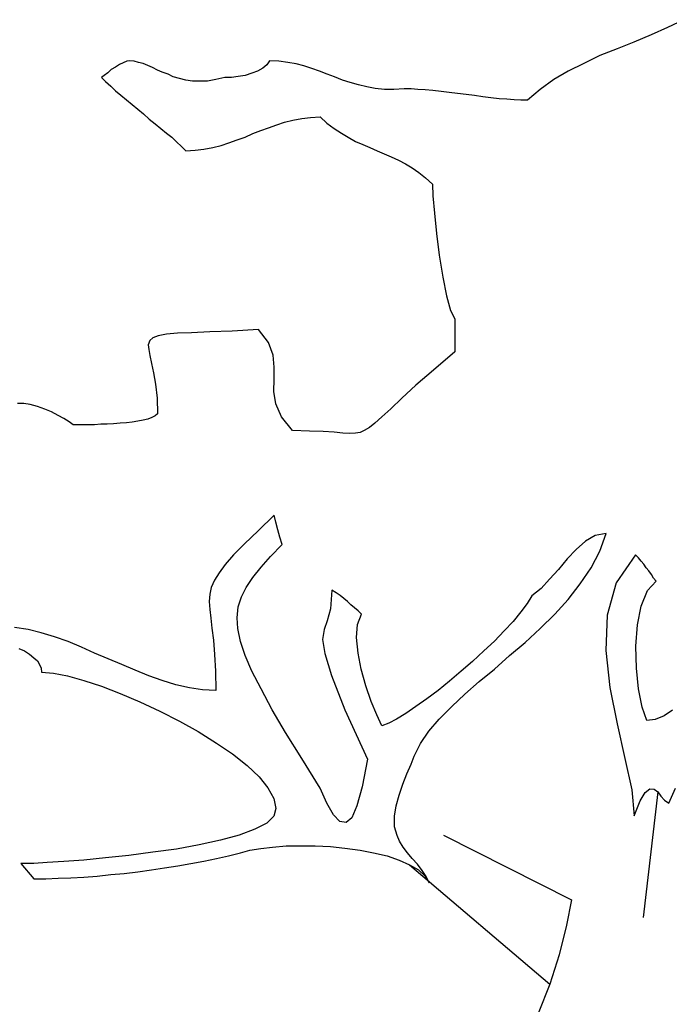
# Model space of a CAD drawing. Units: millimetres. Extents: x -6022 to 44000, y 0 to 151583.
# Drawn here: x 12872 to 13094, y 9004 to 9340 of the extents above; entities that cross this region are included whole.
import ezdxf

# ---------------------------------------------------------------- set-up
doc = ezdxf.new("R2010")
doc.units = ezdxf.units.MM
doc.layers.add('CO-TREE', color=251, linetype='Continuous')

# ---------------------------------------------------------------- blocks, each defined once
blk = doc.blocks.new('T-118')
at = {"layer": 'CO-TREE'}
for p, q in [((39.54, 555.5), (34.04, 552.84)), ((34.04, 552.84), (28.36, 550.35)), ((28.36, 550.35), (22.5, 547.86)), ((16.82, 545.55), (10.95, 543.24)), ((22.5, 547.86), (16.82, 545.55)), ((-149.57, 541.46), (-150.46, 541.29)), ((-147.98, 541.29), (-149.57, 541.46)), ((-101.81, 541.46), (-102.69, 540.05)), ((-98.61, 541.29), (-101.81, 541.46)), ((10.95, 543.24), (5.45, 540.58)), ((-155.79, 538.45), (-157.03, 537.38)), ((-154.37, 539.33), (-155.79, 538.45)), ((-152.95, 540.22), (-154.37, 539.33)), ((-151.71, 540.76), (-152.95, 540.22)), ((-150.46, 541.29), (-151.71, 540.76)), ((-146.56, 540.93), (-147.98, 541.29)), ((-144.96, 540.58), (-146.56, 540.93)), ((-143.36, 539.87), (-144.96, 540.58)), ((-141.76, 539.16), (-143.36, 539.87)), ((-139.99, 538.27), (-141.76, 539.16)), ((-138.39, 537.56), (-139.99, 538.27)), ((-104.11, 538.98), (-105.89, 537.91)), ((-102.69, 540.05), (-104.11, 538.98)), ((-95.59, 540.93), (-98.61, 541.29)), ((-92.75, 540.4), (-95.59, 540.93)), ((-90.09, 539.69), (-92.75, 540.4)), ((-87.42, 538.8), (-90.09, 539.69)), ((-84.76, 537.91), (-87.42, 538.8)), ((5.45, 540.58), (0.12, 537.91)), ((-158.28, 536.5), (-159.16, 535.78)), ((-159.16, 535.78), (-157.74, 534.36)), ((-157.03, 537.38), (-158.28, 536.5)), ((-136.44, 536.85), (-138.39, 537.56)), ((-134.66, 535.96), (-136.44, 536.85)), ((-132.53, 535.43), (-134.66, 535.96)), ((-130.4, 534.9), (-132.53, 535.43)), ((-128.09, 534.54), (-130.4, 534.9)), ((-120.1, 535.08), (-122.94, 534.54)), ((-117.08, 535.78), (-120.1, 535.08)), ((-114.77, 535.78), (-117.08, 535.78)), ((-112.46, 536.14), (-114.77, 535.78)), ((-110.15, 536.5), (-112.46, 536.14)), ((-107.84, 537.21), (-110.15, 536.5)), ((-105.89, 537.91), (-107.84, 537.21)), ((-82.09, 536.85), (-84.76, 537.91)), ((-79.61, 535.96), (-82.09, 536.85)), ((-76.95, 534.9), (-79.61, 535.96)), ((-74.28, 534.01), (-76.95, 534.9)), ((-4.85, 535.08), (-9.47, 531.7)), ((0.12, 537.91), (-4.85, 535.08)), ((-157.74, 534.36), (-155.97, 532.76)), ((-155.97, 532.76), (-154.37, 531.17)), ((-125.6, 534.54), (-128.09, 534.54)), ((-122.94, 534.54), (-125.6, 534.54)), ((-71.44, 533.29), (-74.28, 534.01)), ((-68.59, 532.59), (-71.44, 533.29)), ((-65.76, 532.06), (-68.59, 532.59)), ((-62.56, 531.7), (-65.76, 532.06)), ((-59.36, 531.7), (-62.56, 531.7)), ((-55.81, 531.88), (-59.36, 531.7)), ((-53.5, 531.88), (-55.81, 531.88)), ((-51.19, 531.7), (-53.5, 531.88)), ((-48.7, 531.52), (-51.19, 531.7)), ((-46.04, 531.34), (-48.7, 531.52)), ((-43.2, 530.99), (-46.04, 531.34)), ((-9.47, 531.7), (-13.73, 527.97)), ((-154.37, 531.17), (-152.59, 529.74)), ((-152.59, 529.74), (-150.64, 528.15)), ((-150.64, 528.15), (-148.69, 526.55)), ((-40.54, 530.63), (-43.2, 530.99)), ((-37.7, 530.28), (-40.54, 530.63)), ((-34.68, 529.93), (-37.7, 530.28)), ((-31.83, 529.57), (-34.68, 529.93)), ((-29, 529.21), (-31.83, 529.57)), ((-26.33, 528.86), (-29, 529.21)), ((-23.49, 528.5), (-26.33, 528.86)), ((-20.83, 528.33), (-23.49, 528.5)), ((-18.34, 528.15), (-20.83, 528.33)), ((-16.03, 527.97), (-18.34, 528.15)), ((-13.73, 527.97), (-16.03, 527.97)), ((-148.69, 526.55), (-146.74, 524.95)), ((-146.74, 524.95), (-144.78, 523.36)), ((-144.78, 523.36), (-142.83, 521.57)), ((-142.83, 521.57), (-140.87, 519.98)), ((-96.66, 520.51), (-93.82, 521.23)), ((-93.82, 521.23), (-90.8, 521.76)), ((-90.8, 521.76), (-87.78, 522.11)), ((-87.78, 522.11), (-84.58, 522.29)), ((-84.58, 522.29), (-82.27, 520.16)), ((-140.87, 519.98), (-138.92, 518.38)), ((-138.92, 518.38), (-136.97, 516.78)), ((-104.82, 517.67), (-102.16, 518.56)), ((-102.16, 518.56), (-99.32, 519.62)), ((-99.32, 519.62), (-96.66, 520.51)), ((-82.27, 520.16), (-79.78, 518.38)), ((-79.78, 518.38), (-77.3, 516.78)), ((-136.97, 516.78), (-135.19, 515.36)), ((-135.19, 515.36), (-133.59, 513.76)), ((-112.81, 514.47), (-110.15, 515.36)), ((-110.15, 515.36), (-107.49, 516.61)), ((-107.49, 516.61), (-104.82, 517.67)), ((-77.3, 516.78), (-74.99, 515.36)), ((-74.99, 515.36), (-72.5, 513.94)), ((-133.59, 513.76), (-131.82, 512.17)), ((-131.82, 512.17), (-130.4, 510.74)), ((-127.2, 510.92), (-124.18, 511.28)), ((-124.18, 511.28), (-121.16, 511.81)), ((-121.16, 511.81), (-118.32, 512.52)), ((-118.32, 512.52), (-115.66, 513.41)), ((-115.66, 513.41), (-112.81, 514.47)), ((-72.5, 513.94), (-70.02, 512.87)), ((-70.02, 512.87), (-67.53, 511.81)), ((-67.53, 511.81), (-65.04, 510.74)), ((-130.4, 510.74), (-127.2, 510.92)), ((-65.04, 510.74), (-62.74, 509.68)), ((-62.74, 509.68), (-60.25, 508.62)), ((-60.25, 508.62), (-57.76, 507.55)), ((-57.76, 507.55), (-55.46, 506.3)), ((-55.46, 506.3), (-53.15, 504.89)), ((-53.15, 504.89), (-50.84, 503.28)), ((-50.84, 503.28), (-48.53, 501.51)), ((-48.53, 501.51), (-46.22, 499.38)), ((-46.22, 499.38), (-46.04, 495.3)), ((-46.04, 495.3), (-45.51, 489.43)), ((-45.51, 489.43), (-44.8, 482.51)), ((-44.8, 482.51), (-43.91, 475.05)), ((-43.91, 475.05), (-42.67, 467.59)), ((-42.67, 467.59), (-41.43, 461.2)), ((-41.43, 461.2), (-40, 456.23)), ((-40, 456.23), (-38.59, 453.38)), ((-38.59, 453.38), (-38.59, 442.02)), ((-139.81, 447.52), (-141.59, 446.82)), ((-136.97, 448.06), (-139.81, 447.52)), ((-133.24, 448.42), (-136.97, 448.06)), ((-128.44, 448.59), (-133.24, 448.42)), ((-122.23, 448.95), (-128.44, 448.59)), ((-114.6, 449.12), (-122.23, 448.95)), ((-105.54, 449.65), (-114.6, 449.12)), ((-102.16, 445.21), (-105.54, 449.65)), ((-142.65, 445.93), (-143.19, 444.5)), ((-143.19, 444.5), (-143, 442.91)), ((-141.59, 446.82), (-142.65, 445.93)), ((-100.56, 440.95), (-102.16, 445.21)), ((-143, 442.91), (-142.65, 440.78)), ((-142.65, 440.78), (-142.12, 438.11)), ((-100.21, 436.87), (-100.56, 440.95)), ((-38.59, 442.02), (-45.87, 435.8)), ((-142.12, 438.11), (-141.4, 434.91)), ((-141.4, 434.91), (-140.7, 431.01)), ((-100.21, 432.78), (-100.21, 436.87)), ((-45.87, 435.8), (-51.91, 430.66)), ((-140.7, 431.01), (-140.17, 426.21)), ((-100.39, 428.53), (-100.21, 432.78)), ((-51.91, 430.66), (-56.7, 426.21)), ((-99.67, 424.26), (-100.39, 428.53)), ((-185.63, 424.44), (-187.75, 424.44)), ((-183.5, 424.08), (-185.63, 424.44)), ((-181.01, 423.37), (-183.5, 424.08)), ((-140.17, 426.21), (-139.99, 420.89)), ((-97.72, 419.82), (-99.67, 424.26)), ((-56.7, 426.21), (-60.43, 422.66)), ((-178.52, 422.49), (-181.01, 423.37)), ((-176.22, 421.6), (-178.52, 422.49)), ((-173.9, 420.36), (-176.22, 421.6)), ((-171.95, 419.29), (-173.9, 420.36)), ((-139.99, 420.89), (-140.87, 420.17)), ((-60.43, 422.66), (-63.44, 419.82)), ((-170.18, 418.22), (-171.95, 419.29)), ((-168.76, 417.15), (-170.18, 418.22)), ((-167.16, 417.15), (-168.76, 417.15)), ((-165.38, 417.15), (-167.16, 417.15)), ((-163.61, 417.15), (-165.38, 417.15)), ((-161.48, 417.15), (-163.61, 417.15)), ((-159.34, 417.34), (-161.48, 417.15)), ((-157.21, 417.34), (-159.34, 417.34)), ((-155.08, 417.51), (-157.21, 417.34)), ((-152.78, 417.69), (-155.08, 417.51)), ((-150.64, 417.87), (-152.78, 417.69)), ((-148.69, 418.04), (-150.64, 417.87)), ((-146.74, 418.4), (-148.69, 418.04)), ((-144.96, 418.76), (-146.74, 418.4)), ((-143.36, 419.11), (-144.96, 418.76)), ((-141.94, 419.64), (-143.36, 419.11)), ((-140.87, 420.17), (-141.94, 419.64)), ((-93.99, 415.2), (-97.72, 419.82)), ((-65.93, 417.69), (-67.71, 416.27)), ((-63.44, 419.82), (-65.93, 417.69)), ((-88.13, 415.02), (-93.99, 415.2)), ((-83.52, 414.85), (-88.13, 415.02)), ((-79.78, 414.67), (-83.52, 414.85)), ((-76.76, 414.32), (-79.78, 414.67)), ((-74.46, 414.14), (-76.76, 414.32)), ((-72.5, 414.32), (-74.46, 414.14)), ((-70.91, 414.49), (-72.5, 414.32)), ((-69.48, 415.2), (-70.91, 414.49)), ((-67.71, 416.27), (-69.48, 415.2)), ((-100.21, 386.26), (-105.71, 380.93)), ((-99.67, 383.95), (-100.21, 386.26)), ((-98.96, 381.29), (-99.67, 383.95)), ((-105.71, 380.93), (-110.33, 376.49)), ((-98.26, 378.8), (-98.96, 381.29)), ((13.08, 380.04), (9.36, 379.33)), ((10.95, 374.01), (13.08, 380.04)), ((-97.54, 376.31), (-98.26, 378.8)), ((5.98, 377.38), (2.79, 374.54)), ((9.36, 379.33), (5.98, 377.38)), ((-110.33, 376.49), (-114.06, 372.76)), ((-101.45, 372.23), (-97.54, 376.31)), ((2.79, 374.54), (-0.23, 371.34)), ((7.93, 368.32), (10.95, 374.01)), ((-114.06, 372.76), (-116.9, 369.39)), ((-104.65, 368.5), (-101.45, 372.23)), ((-0.23, 371.34), (-3.25, 367.79)), ((23.03, 372.76), (16.46, 363.17)), ((24.1, 371.69), (23.03, 372.76)), ((24.99, 370.63), (24.1, 371.69)), ((25.87, 369.56), (24.99, 370.63)), ((-119.03, 366.55), (-120.63, 364.06)), ((-116.9, 369.39), (-119.03, 366.55)), ((-107.49, 364.95), (-104.65, 368.5)), ((-3.25, 367.79), (-6.27, 364.42)), ((4.21, 362.82), (7.93, 368.32)), ((26.76, 368.32), (25.87, 369.56)), ((27.65, 367.25), (26.76, 368.32)), ((28.54, 366.01), (27.65, 367.25)), ((-120.63, 364.06), (-121.7, 361.57)), ((-109.79, 361.57), (-107.49, 364.95)), ((-6.27, 364.42), (-9.11, 361.22)), ((16.46, 363.17), (13.44, 352.16)), ((27.12, 360.51), (30.14, 363.7)), ((29.25, 364.77), (28.54, 366.01)), ((30.14, 363.7), (29.25, 364.77)), ((-121.7, 361.57), (-122.23, 359.27)), ((-111.39, 358.38), (-109.79, 361.57)), ((-80.5, 360.69), (-81.03, 354.29)), ((-79.08, 359.8), (-80.5, 360.69)), ((-77.65, 358.91), (-79.08, 359.8)), ((-9.11, 361.22), (-12.31, 358.73)), ((0.12, 357.49), (4.21, 362.82)), ((24.99, 355.18), (27.12, 360.51)), ((-122.23, 359.27), (-122.41, 356.78)), ((-122.41, 356.78), (-122.23, 354.12)), ((-112.46, 355), (-111.39, 358.38)), ((-76.41, 357.84), (-77.65, 358.91)), ((-75.16, 356.78), (-76.41, 357.84)), ((-74.1, 355.71), (-75.16, 356.78)), ((-12.31, 358.73), (-13.91, 356.07)), ((-4.49, 352.52), (0.12, 357.49)), ((-122.23, 354.12), (-121.87, 351.1)), ((-112.81, 351.27), (-112.46, 355)), ((-81.03, 354.29), (-82.09, 350.21)), ((-72.86, 354.65), (-74.1, 355.71)), ((-71.61, 353.58), (-72.86, 354.65)), ((-70.37, 352.52), (-71.61, 353.58)), ((-16.03, 353.23), (-18.69, 350.03)), ((-13.91, 356.07), (-16.03, 353.23)), ((23.74, 348.79), (24.99, 355.18)), ((-121.87, 351.1), (-121.51, 347.73)), ((-112.64, 347.55), (-112.81, 351.27)), ((-82.09, 350.21), (-83.16, 347.2)), ((-71.8, 348.97), (-70.37, 352.52)), ((-18.69, 350.03), (-21.71, 346.84)), ((-9.47, 347.55), (-4.49, 352.52)), ((13.44, 352.16), (12.91, 340.09)), ((-184.2, 347.2), (-188.82, 347.9)), ((-179.77, 346.13), (-184.2, 347.2)), ((-121.51, 347.73), (-120.98, 343.65)), ((-111.75, 343.11), (-112.64, 347.55)), ((-83.16, 347.2), (-83.69, 343.82)), ((-72.15, 344.53), (-71.8, 348.97)), ((-21.71, 346.84), (-25.09, 343.29)), ((-14.62, 342.76), (-9.47, 347.55)), ((23.21, 341.52), (23.74, 348.79)), ((-175.15, 344.71), (-179.77, 346.13)), ((-170.53, 343.11), (-175.15, 344.71)), ((-165.91, 341.16), (-170.53, 343.11)), ((-120.98, 343.65), (-120.63, 338.67)), ((-110.15, 338.31), (-111.75, 343.11)), ((-83.69, 343.82), (-82.98, 339.03)), ((-71.61, 339.2), (-72.15, 344.53)), ((-25.09, 343.29), (-28.64, 339.91)), ((-187.4, 340.8), (-185.45, 339.91)), ((-185.45, 339.91), (-183.67, 338.85)), ((-161.48, 339.2), (-165.91, 341.16)), ((-28.64, 339.91), (-32.55, 336.36)), ((-19.94, 338.31), (-14.62, 342.76)), ((12.91, 340.09), (14.33, 327.48)), ((23.38, 334.05), (23.21, 341.52)), ((-183.67, 338.85), (-182.25, 337.61)), ((-182.25, 337.61), (-181.01, 336.54)), ((-181.01, 336.54), (-180.3, 335.3)), ((-156.86, 337.25), (-161.48, 339.2)), ((-152.24, 335.3), (-156.86, 337.25)), ((-120.63, 338.67), (-120.28, 332.99)), ((-107.84, 332.99), (-110.15, 338.31)), ((-82.98, 339.03), (-80.67, 331.57)), ((-70.55, 333.7), (-71.61, 339.2)), ((-32.55, 336.36), (-36.45, 332.99)), ((-25.09, 333.7), (-19.94, 338.31)), ((-180.3, 335.3), (-179.77, 334.05)), ((-179.77, 334.05), (-179.59, 332.63)), ((-147.62, 333.35), (-152.24, 335.3)), ((-143, 331.39), (-147.62, 333.35)), ((-120.28, 332.99), (-120.1, 326.42)), ((-104.65, 326.95), (-107.84, 332.99)), ((-68.95, 328.02), (-70.55, 333.7)), ((-36.45, 332.99), (-40.36, 329.61)), ((-30.24, 329.44), (-25.09, 333.7)), ((24.1, 326.95), (23.38, 334.05)), ((-179.59, 332.63), (-175.5, 332.28)), ((-175.5, 332.28), (-170.71, 331.39)), ((-170.71, 331.39), (-165.2, 329.79)), ((-165.2, 329.79), (-159.16, 327.84)), ((-138.39, 329.79), (-143, 331.39)), ((-133.77, 328.37), (-138.39, 329.79)), ((-80.67, 331.57), (-76.06, 319.85)), ((-40.36, 329.61), (-44.27, 326.42)), ((-159.16, 327.84), (-152.78, 325.35)), ((-129.15, 327.31), (-133.77, 328.37)), ((-124.72, 326.59), (-129.15, 327.31)), ((-120.1, 326.42), (-124.72, 326.59)), ((-100.92, 319.85), (-104.65, 326.95)), ((-67.18, 322.69), (-68.95, 328.02)), ((-44.27, 326.42), (-48.17, 323.57)), ((-35.21, 325.18), (-30.24, 329.44)), ((14.33, 327.48), (16.82, 315.06)), ((25.34, 320.74), (24.1, 326.95)), ((-152.78, 325.35), (-146.02, 322.51)), ((-48.17, 323.57), (-51.91, 320.91)), ((-39.65, 320.91), (-35.21, 325.18)), ((-146.02, 322.51), (-139.27, 319.31)), ((-96.3, 312.04), (-100.92, 319.85)), ((-76.06, 319.85), (-68.42, 302.98)), ((-65.23, 318.07), (-67.18, 322.69)), ((-51.91, 320.91), (-55.28, 318.61)), ((-43.91, 316.65), (-39.65, 320.91)), ((26.93, 316.12), (25.34, 320.74)), ((35.64, 319.67), (32.8, 317.72)), ((-139.27, 319.31), (-132.53, 315.94)), ((-63.44, 314.34), (-65.23, 318.07)), ((-58.48, 316.65), (-61.14, 315.23)), ((-55.28, 318.61), (-58.48, 316.65)), ((-47.47, 312.57), (-43.91, 316.65)), ((29.78, 316.47), (26.93, 316.12)), ((32.8, 317.72), (29.78, 316.47)), ((-132.53, 315.94), (-126.13, 312.39)), ((-61.14, 315.23), (-63.44, 314.34)), ((16.82, 315.06), (19.48, 303.15)), ((-126.13, 312.39), (-119.92, 308.48)), ((-90.8, 303.15), (-96.3, 312.04)), ((-50.31, 308.3), (-47.47, 312.57)), ((-119.92, 308.48), (-114.41, 304.75)), ((-52.44, 304.04), (-50.31, 308.3)), ((-114.41, 304.75), (-109.44, 300.85)), ((-84.58, 293.03), (-90.8, 303.15)), ((-68.42, 302.98), (-70.2, 293.56)), ((-53.5, 301.2), (-52.44, 304.04)), ((19.48, 303.15), (21.78, 292.5)), ((-109.44, 300.85), (-105.36, 296.94)), ((-54.92, 298), (-53.5, 301.2)), ((-105.36, 296.94), (-102.34, 293.21)), ((-56.34, 294.45), (-54.92, 298)), ((-102.34, 293.21), (-100.39, 289.48)), ((-82.27, 287.88), (-84.58, 293.03)), ((-70.2, 293.56), (-71.97, 287)), ((-57.59, 290.72), (-56.34, 294.45)), ((26.4, 291.61), (28, 292.85)), ((28, 292.85), (29.42, 292.68)), ((29.42, 292.68), (30.67, 291.79)), ((34.39, 287.88), (36.71, 293.03)), ((-100.39, 289.48), (-99.67, 286.11)), ((-58.65, 287), (-57.59, 290.72)), ((21.78, 292.5), (22.67, 283.62)), ((24.63, 288.77), (26.4, 291.61)), ((30.67, 291.79), (25.73, 248.92)), ((30.67, 291.79), (31.73, 290.37)), ((31.73, 290.37), (32.97, 288.95)), ((-99.67, 286.11), (-100.39, 283.45)), ((-79.97, 283.98), (-82.27, 287.88)), ((-71.97, 287), (-73.75, 282.91)), ((-59.19, 283.45), (-58.65, 287)), ((22.67, 283.62), (24.63, 288.77)), ((32.97, 288.95), (34.39, 287.88)), ((-100.39, 283.45), (-102.69, 281.13)), ((-77.83, 281.67), (-79.97, 283.98)), ((-73.75, 282.91), (-75.7, 281.31)), ((-59.19, 279.89), (-59.19, 283.45)), ((-102.69, 281.13), (-106.77, 279)), ((-75.7, 281.31), (-77.83, 281.67)), ((-58.3, 276.87), (-59.19, 279.89)), ((-112.11, 277.05), (-118.5, 275.28)), ((-106.77, 279), (-112.11, 277.05)), ((-57.41, 274.92), (-58.3, 276.87)), ((-42.43, 276.97), (1.24, 254.9)), ((-125.78, 273.67), (-133.59, 272.26)), ((-118.5, 275.28), (-125.78, 273.67)), ((-108.56, 271.9), (-104.82, 272.43)), ((-104.82, 272.43), (-100.74, 272.96)), ((-100.74, 272.96), (-96.12, 273.32)), ((-96.12, 273.32), (-91.33, 273.32)), ((-91.33, 273.32), (-86.18, 273.32)), ((-86.18, 273.32), (-81.03, 273.14)), ((-81.03, 273.14), (-76.06, 272.61)), ((-76.06, 272.61), (-70.91, 271.9)), ((-56.17, 272.96), (-57.41, 274.92)), ((-54.74, 271.01), (-56.17, 272.96)), ((-157.74, 269.24), (-165.2, 268.52)), ((-149.76, 270.12), (-157.74, 269.24)), ((-141.59, 271.19), (-149.76, 270.12)), ((-133.59, 272.26), (-141.59, 271.19)), ((-124.18, 268.17), (-119.92, 269.06)), ((-119.92, 269.06), (-115.83, 269.94)), ((-115.83, 269.94), (-111.75, 271.01)), ((-111.75, 271.01), (-108.56, 271.9)), ((-70.91, 271.9), (-66.29, 271.01)), ((-66.29, 271.01), (-61.67, 269.94)), ((-61.67, 269.94), (-57.59, 268.52)), ((-53.15, 269.06), (-54.74, 271.01)), ((-51.37, 267.11), (-53.15, 269.06)), ((-186.69, 267.28), (-182.25, 262.13)), ((-185.27, 267.28), (-186.69, 267.28)), ((-182.25, 267.28), (-185.27, 267.28)), ((-177.63, 267.64), (-182.25, 267.28)), ((-171.95, 267.99), (-177.63, 267.64)), ((-165.2, 268.52), (-171.95, 267.99)), ((-142.12, 265.15), (-137.68, 265.86)), ((-137.68, 265.86), (-133.06, 266.57)), ((-133.06, 266.57), (-128.62, 267.28)), ((-128.62, 267.28), (-124.18, 268.17)), ((-57.59, 268.52), (-54.04, 266.92)), ((-54.04, 266.92), (-51.02, 265.15)), ((-54.04, 266.92), (-6.21, 226.07)), ((-49.77, 264.97), (-51.37, 267.11)), ((-178.17, 262.13), (-173.9, 262.31)), ((-173.9, 262.31), (-169.65, 262.49)), ((-169.65, 262.49), (-165.2, 262.67)), ((-165.2, 262.67), (-160.59, 263.02)), ((-160.59, 263.02), (-155.97, 263.55)), ((-155.97, 263.55), (-151.35, 263.91)), ((-151.35, 263.91), (-146.74, 264.44)), ((-146.74, 264.44), (-142.12, 265.15)), ((-51.02, 265.15), (-48.7, 263.02)), ((-48.36, 262.84), (-49.77, 264.97)), ((-48.7, 263.02), (-47.29, 260.71)), ((-47.29, 260.71), (-48.36, 262.84)), ((-182.25, 262.13), (-178.17, 262.13)), ((1.24, 254.9), (-0.53, 246.31)), ((-0.53, 246.31), (-3.02, 236.19)), ((-3.02, 236.19), (-6.21, 226.07)), ((-6.21, 226.07), (-10.12, 216.12))]:
    blk.add_line(p, q, dxfattribs=at)

msp = doc.modelspace()

# ---------------------------------------------------------------- block references
at = {"layer": 'CO-TREE'}
msp.add_blockref('T-118', (13059.23, 8784.34), dxfattribs=at)

doc.saveas('drawing.dxf')
